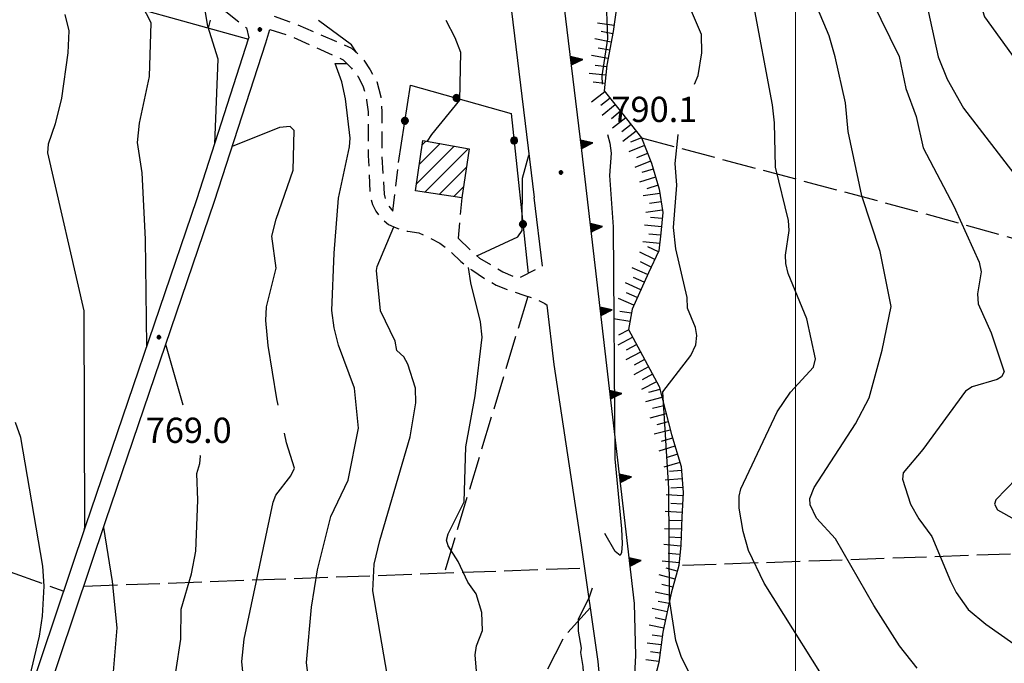
# Model space of a CAD drawing. Extents: x 2586670 to 2591494, y 4502398 to 4505856.
# Drawn here: x 2589269 to 2589562, y 4503253 to 4503444 of the extents above; entities that cross this region are included whole.
import ezdxf

# ---------------------------------------------------------------- set-up
doc = ezdxf.new("R2010")
doc.units = 0
doc.header["$LTSCALE"] = 5
doc.header["$MEASUREMENT"] = 0
for name, pattern in [('107', [1.5, 1, -0.5]), ('501', [5, 2.5, 2.5]), ('502', [5, 2.5, 2.5]), ('506', [5, 2.5, 2.5]), ('701', [2.5, 2, -0.5]), ('LSCA1', [1, -0.5, -0.5])]:
    doc.linetypes.add(name, pattern=pattern)
for name, color, linetype in [('10100000', 1, 'Continuous'), ('10700000', 1, '107'), ('20100000', 2, 'Continuous'), ('50100000', 1, '501'), ('50200000', 1, '502'), ('50600000', 1, '506'), ('60100000', 1, 'LSCA1'), ('70100000', 1, '701'), ('80100000', 2, 'Continuous'), ('80200000', 1, 'Continuous'), ('80400000', 1, 'Continuous'), ('A0140000', 2, 'Continuous'), ('C2010000', 1, 'Continuous'), ('PARAMETR', 1, 'Continuous')]:
    doc.layers.add(name, color=color, linetype=linetype)
doc.styles.get("Standard").update_dxf_attribs({"font": 'romans.shx'})

# ---------------------------------------------------------------- blocks, each defined once
blk = doc.blocks.new('CERCHIO5')
at = {"linetype": 'Continuous'}
for p, q in [((-0.196, 0.064), (-0.206, 0.001)), ((-0.206, 0.001), (-0.196, -0.062)), ((-0.003, -0.202), (-0.206, 0.001)), ((-0.206, 0.001), (-0.003, 0.001)), ((-0.196, -0.062), (0.022, 0.2)), ((-0.168, 0.12), (-0.196, 0.064)), ((0.162, -0.118), (-0.196, 0.064)), ((-0.196, 0.064), (0.19, -0.062)), ((-0.183, 0.032), (-0.184, 0.013)), ((-0.184, 0.013), (-0.184, -0.047)), ((-0.18, 0.058), (-0.183, 0.032)), ((-0.167, 0.093), (-0.182, 0.091)), ((-0.182, 0.091), (-0.092, 0.063)), ((-0.152, 0.092), (-0.18, 0.058)), ((-0.158, 0.051), (-0.172, 0.001)), ((-0.172, 0.001), (-0.165, -0.077)), ((-0.168, -0.118), (0.094, 0.177)), ((-0.123, 0.166), (-0.168, 0.12)), ((0.19, -0.062), (-0.168, 0.12)), ((-0.168, 0.12), (0, 0)), ((0, 0), (-0.168, -0.118)), ((-0.152, 0.092), (-0.167, 0.093)), ((-0.166, 0.023), (-0.083, 0.112)), ((-0.122, -0.02), (-0.166, 0.023)), ((-0.072, 0.156), (-0.158, 0.051)), ((-0.138, 0.053), (-0.158, -0.016)), ((-0.142, 0.108), (-0.152, 0.092)), ((-0.126, 0.022), (-0.152, 0.092)), ((-0.127, 0.089), (-0.145, 0)), ((-0.145, 0), (-0.12, -0.069)), ((-0.092, 0.063), (-0.144, 0.144)), ((-0.144, 0.144), (-0.002, 0.069)), ((-0.105, 0.116), (-0.142, 0.108)), ((-0.076, 0.082), (-0.138, 0.053)), ((-0.072, 0.156), (-0.127, 0.089)), ((-0.127, 0.089), (-0.123, 0.112)), ((-0.11, -0.009), (-0.127, 0.089)), ((-0.091, -0.032), (-0.126, 0.022)), ((-0.066, 0.194), (-0.123, 0.166)), ((0.06, 0.194), (-0.123, -0.164)), ((-0.123, -0.164), (-0.066, 0.194)), ((-0.003, -0.202), (-0.123, 0.166)), ((-0.123, 0.166), (0.162, -0.118)), ((-0.123, 0.112), (-0.114, 0.138)), ((-0.084, 0.048), (-0.122, -0.02)), ((-0.114, 0.138), (-0.098, 0.178)), ((-0.072, 0.156), (-0.105, 0.116)), ((-0.098, 0.178), (-0.082, 0.172)), ((-0.022, 0.154), (-0.084, 0.048)), ((-0.083, 0.112), (0.009, 0.101)), ((-0.082, 0.172), (-0.032, 0.175)), ((-0.05, 0.134), (-0.076, 0.082)), ((0.022, 0.2), (-0.072, 0.156)), ((-0.032, 0.175), (-0.072, 0.156)), ((-0.003, 0.152), (-0.072, 0.156)), ((-0.051, 0.061), (-0.07, -0.008)), ((-0.068, -0.179), (0.035, 0.008)), ((-0.003, 0.204), (-0.066, 0.194)), ((-0.066, 0.194), (0.116, -0.164)), ((0.012, 0.149), (-0.051, 0.112)), ((-0.051, 0.112), (-0.051, 0.061)), ((-0.016, 0.097), (-0.051, 0.061)), ((-0.051, 0.061), (-0.016, 0.097)), ((-0.04, 0.124), (-0.05, 0.134)), ((-0.032, 0.175), (-0.04, 0.124)), ((0.01, 0.186), (-0.032, 0.175)), ((0, 0.174), (-0.032, 0.175)), ((-0.032, 0.175), (0.012, 0.149)), ((0.006, 0.054), (-0.026, -0.018)), ((0.061, 0.125), (-0.022, 0.154)), ((-0.016, 0.097), (0.034, 0.11)), ((0.065, 0.085), (-0.016, 0.097)), ((-0.003, 0.001), (-0.003, 0.204)), ((0.06, 0.194), (-0.003, 0.204)), ((-0.003, 0.001), (0.06, 0.194)), ((0.116, 0.166), (-0.003, -0.202)), ((0.058, 0.137), (-0.003, 0.152)), ((-0.003, 0.001), (0.197, 0.001)), ((-0.003, 0.001), (-0.003, -0.202)), ((-0.002, 0.069), (0.042, 0.197)), ((0.042, 0.16), (0, 0.174)), ((0.072, 0.053), (0.002, -0.036)), ((0.067, 0.043), (0.006, 0.054)), ((0.009, 0.101), (0.072, 0.053)), ((0.034, 0.11), (0.01, 0.186)), ((0.026, -0.083), (0.079, 0.072)), ((0.147, 0.135), (0.033, 0.066)), ((0.033, 0.066), (0.19, 0.064)), ((0.034, 0.11), (0.093, 0.094)), ((0.074, -0.087), (0.034, 0.11)), ((0.035, 0.008), (0.147, 0.135)), ((0.094, 0.177), (0.038, -0.196)), ((0.042, 0.197), (0.067, 0.101)), ((0.107, 0.137), (0.042, 0.16)), ((0.051, -0.062), (0.106, 0.031)), ((0.118, 0.117), (0.058, 0.137)), ((0.116, 0.166), (0.06, 0.194)), ((0.06, -0.192), (0.116, 0.166)), ((0.162, 0.12), (0.06, -0.192)), ((0.079, 0.072), (0.061, 0.125)), ((0.119, 0.036), (0.065, 0.085)), ((0.065, -0.017), (0.067, 0.043)), ((0.067, 0.101), (0.08, 0.184)), ((0.08, 0.184), (0.195, -0.034)), ((0.093, 0.094), (0.124, 0.053)), ((0.14, 0.07), (0.097, -0.076)), ((0.106, 0.031), (0.14, 0.105)), ((0.158, 0.109), (0.107, 0.137)), ((0.162, 0.12), (0.116, 0.166)), ((0.116, -0.164), (0.162, 0.12)), ((0.116, -0.06), (0.119, 0.036)), ((0.156, 0.064), (0.118, 0.117)), ((0.124, 0.053), (0.124, 0.053)), ((0.124, 0.053), (0.128, -0.03)), ((0.131, -0.07), (0.156, 0.001)), ((0.14, 0.105), (0.14, 0.07)), ((0.162, 0.044), (0.156, 0.064)), ((0.156, 0.001), (0.162, 0.044)), ((0.174, 0.064), (0.158, 0.109)), ((0.19, 0.064), (0.162, 0.12)), ((0.19, 0.064), (0.173, -0.096)), ((0.182, -0.008), (0.174, 0.064)), ((0.2, 0.001), (0.19, 0.064)), ((0.19, -0.062), (0.2, 0.001)), ((-0.196, -0.062), (-0.168, -0.118)), ((0.173, -0.096), (-0.196, -0.062)), ((-0.184, -0.047), (-0.165, -0.099)), ((-0.168, -0.118), (-0.123, -0.164)), ((-0.165, -0.077), (-0.13, -0.127)), ((-0.165, -0.099), (-0.12, -0.15)), ((-0.158, -0.016), (-0.117, -0.042)), ((-0.15, -0.04), (-0.156, -0.11)), ((-0.156, -0.11), (-0.106, -0.134)), ((-0.122, -0.02), (-0.15, -0.04)), ((-0.13, -0.127), (-0.06, -0.146)), ((-0.125, -0.057), (-0.108, -0.025)), ((-0.101, -0.082), (-0.125, -0.057)), ((-0.123, -0.164), (-0.066, -0.192)), ((-0.108, -0.025), (-0.122, -0.02)), ((-0.12, -0.069), (-0.087, -0.093)), ((-0.12, -0.15), (-0.06, -0.163)), ((-0.117, -0.042), (-0.078, -0.017)), ((-0.101, -0.082), (-0.11, -0.009)), ((-0.106, -0.134), (-0.093, -0.156)), ((-0.003, -0.094), (-0.101, -0.082)), ((-0.083, -0.14), (-0.101, -0.082)), ((-0.064, -0.045), (-0.097, -0.097)), ((-0.097, -0.097), (0.026, -0.134)), ((-0.093, -0.156), (-0.091, -0.18)), ((-0.054, -0.075), (-0.091, -0.032)), ((-0.091, -0.18), (-0.054, -0.075)), ((-0.087, -0.093), (-0.028, -0.126)), ((-0.034, -0.151), (-0.083, -0.14)), ((-0.07, -0.008), (-0.042, -0.049)), ((0.038, -0.196), (-0.068, -0.179)), ((-0.066, -0.192), (-0.003, -0.202)), ((0.097, -0.076), (-0.064, -0.045)), ((-0.06, -0.146), (0.011, -0.159)), ((-0.06, -0.163), (-0.032, -0.185)), ((0.002, -0.036), (-0.054, -0.075)), ((0.051, -0.062), (-0.054, -0.075)), ((-0.054, -0.075), (0.051, -0.062)), ((-0.054, -0.075), (-0.049, -0.182)), ((-0.049, -0.182), (0.026, -0.083)), ((-0.042, -0.049), (0.014, -0.064)), ((0.048, -0.128), (-0.034, -0.151)), ((-0.032, -0.185), (0.04, -0.182)), ((-0.028, -0.126), (0.048, -0.128)), ((-0.026, -0.018), (0.022, -0.048)), ((0.136, -0.106), (-0.003, -0.094)), ((-0.003, -0.202), (0.06, -0.192)), ((0.011, -0.159), (0.044, -0.153)), ((0.014, -0.064), (0.048, -0.061)), ((0.022, -0.048), (0.075, -0.075)), ((0.026, -0.134), (0.074, -0.087)), ((0.128, -0.03), (0.035, -0.054)), ((0.035, -0.054), (0.048, -0.128)), ((0.04, -0.182), (0.062, -0.176)), ((0.044, -0.153), (0.098, -0.127)), ((0.048, -0.061), (0.065, -0.017)), ((0.048, -0.128), (0.107, -0.112)), ((0.128, -0.03), (0.051, -0.062)), ((0.06, -0.192), (0.116, -0.164)), ((0.062, -0.176), (0.095, -0.16)), ((0.075, -0.075), (0.152, -0.078)), ((0.095, -0.16), (0.119, -0.147)), ((0.098, -0.127), (0.131, -0.07)), ((0.107, -0.112), (0.116, -0.06)), ((0.116, -0.164), (0.162, -0.118)), ((0.119, -0.147), (0.136, -0.106)), ((0.195, -0.034), (0.128, -0.03)), ((0.152, -0.078), (0.175, -0.074)), ((0.162, -0.118), (0.19, -0.062)), ((0.175, -0.074), (0.182, -0.008))]:
    blk.add_line(p, q, dxfattribs=at)
blk = doc.blocks.new('CAMP_DBB78984')
at = {"layer": 'C2010000', "linetype": 'Continuous'}
for p, q in [((2589387.317, 4503395.116), (2589398.516, 4503406.315)), ((2589388.191, 4503400.94), (2589394.328, 4503407.077)), ((2589389.064, 4503406.763), (2589390.14, 4503407.838)), ((2589389.751, 4503392.6), (2589402.704, 4503405.554)), ((2589394.072, 4503391.971), (2589402.155, 4503400.055)), ((2589398.393, 4503391.343), (2589401.246, 4503394.196))]:
    blk.add_line(p, q, dxfattribs=at)
blk = doc.blocks.new('BA1LUNG')
at = {"linetype": 'Continuous'}
blk.add_line((0, 0), (1, 0), dxfattribs=at)
blk = doc.blocks.new('BA1CORT')
at = {"linetype": 'Continuous'}
blk.add_line((0, 0), (0.7, 0), dxfattribs=at)
blk = doc.blocks.new('BARMUR')
at = {"linetype": 'Continuous'}
blk.add_line((0, 0), (0.5, 0), dxfattribs=at)
blk = doc.blocks.new('TRIANG1')
at = {"linetype": 'Continuous'}
for p, q in [((0, 0.7), (-0.25, 0)), ((0, 0.555), (-0.034, 0.604)), ((-0.034, 0.604), (0, 0.585)), ((0, 0.585), (-0.027, 0.623)), ((-0.027, 0.623), (0, 0.612)), ((0, 0.612), (-0.021, 0.642)), ((-0.021, 0.642), (0, 0.642)), ((-0.013, 0.663), (0, 0.674)), ((0, 0.642), (-0.013, 0.663)), ((0.25, 0), (0, 0.7)), ((0, 0.7), (0, 0)), ((0, 0.674), (0, 0.685)), ((0, 0.685), (0, 0.674)), ((0, 0.674), (0, 0.685)), ((0, 0.674), (0, 0.685)), ((0, 0.685), (0, 0.674)), ((0, 0.674), (0, 0.685)), ((0.013, 0.663), (0, 0.674)), ((0, 0.642), (0.013, 0.663)), ((0, 0.612), (0.021, 0.642)), ((0.021, 0.642), (0, 0.642)), ((0, 0.585), (0.027, 0.623)), ((0.027, 0.623), (0, 0.612)), ((0, 0.555), (0.034, 0.604)), ((0.034, 0.604), (0, 0.585)), ((-0.25, 0), (0.25, 0)), ((-0.215, 0), (-0.236, 0.038)), ((-0.236, 0.038), (-0.178, 0)), ((-0.178, 0), (-0.227, 0.065)), ((-0.227, 0.065), (-0.141, 0)), ((-0.141, 0), (-0.218, 0.09)), ((-0.218, 0.09), (-0.111, 0)), ((-0.111, 0), (-0.209, 0.114)), ((-0.209, 0.114), (-0.072, 0)), ((-0.072, 0), (-0.201, 0.138)), ((-0.201, 0.138), (-0.042, 0)), ((-0.042, 0), (-0.192, 0.162)), ((-0.192, 0.162), (0, 0)), ((0, 0), (-0.182, 0.19)), ((-0.182, 0.19), (0, 0.038)), ((0, 0.038), (-0.172, 0.218)), ((-0.172, 0.218), (0, 0.077)), ((0, 0.077), (-0.162, 0.246)), ((-0.162, 0.246), (0, 0.112)), ((0, 0.112), (-0.152, 0.274)), ((-0.152, 0.274), (0, 0.147)), ((0, 0.147), (-0.143, 0.301)), ((-0.143, 0.301), (0, 0.182)), ((0, 0.182), (-0.134, 0.325)), ((-0.134, 0.325), (0, 0.215)), ((0, 0.215), (-0.125, 0.349)), ((-0.125, 0.349), (0, 0.256)), ((0, 0.256), (-0.115, 0.379)), ((-0.115, 0.379), (0, 0.289)), ((0, 0.289), (-0.106, 0.404)), ((-0.106, 0.404), (0, 0.322)), ((0, 0.322), (-0.099, 0.423)), ((-0.099, 0.423), (0, 0.354)), ((0, 0.354), (-0.089, 0.45)), ((-0.089, 0.45), (0, 0.381)), ((0, 0.381), (-0.08, 0.477)), ((-0.08, 0.477), (0, 0.42)), ((0, 0.42), (-0.07, 0.503)), ((-0.07, 0.503), (0, 0.453)), ((0, 0.453), (-0.06, 0.531)), ((-0.06, 0.531), (0, 0.494)), ((0, 0.494), (-0.05, 0.561)), ((-0.05, 0.561), (0, 0.526)), ((0, 0.526), (-0.042, 0.582)), ((-0.042, 0.582), (0, 0.555)), ((0, 0.526), (0.042, 0.582)), ((0.042, 0.582), (0, 0.555)), ((0, 0.494), (0.05, 0.561)), ((0.05, 0.561), (0, 0.526)), ((0, 0.453), (0.06, 0.531)), ((0.06, 0.531), (0, 0.494)), ((0, 0.42), (0.07, 0.503)), ((0.07, 0.503), (0, 0.453)), ((0, 0.381), (0.08, 0.477)), ((0.08, 0.477), (0, 0.42)), ((0, 0.354), (0.089, 0.45)), ((0.089, 0.45), (0, 0.381)), ((0, 0.322), (0.099, 0.423)), ((0.099, 0.423), (0, 0.354)), ((0, 0.289), (0.106, 0.404)), ((0.106, 0.404), (0, 0.322)), ((0, 0.256), (0.115, 0.379)), ((0.115, 0.379), (0, 0.289)), ((0, 0.215), (0.125, 0.349)), ((0.125, 0.349), (0, 0.256)), ((0, 0.182), (0.134, 0.325)), ((0.134, 0.325), (0, 0.215)), ((0, 0.147), (0.143, 0.301)), ((0.143, 0.301), (0, 0.182)), ((0, 0.112), (0.152, 0.274)), ((0.152, 0.274), (0, 0.147)), ((0, 0.077), (0.162, 0.246)), ((0.162, 0.246), (0, 0.112)), ((0, 0.038), (0.172, 0.218)), ((0.172, 0.218), (0, 0.077)), ((0, 0), (0.182, 0.19)), ((0.182, 0.19), (0, 0.038)), ((0.192, 0.162), (0, 0)), ((0.042, 0), (0.192, 0.162)), ((0.201, 0.138), (0.042, 0)), ((0.072, 0), (0.201, 0.138)), ((0.209, 0.114), (0.072, 0)), ((0.111, 0), (0.209, 0.114)), ((0.218, 0.09), (0.111, 0)), ((0.141, 0), (0.218, 0.09)), ((0.227, 0.065), (0.141, 0)), ((0.178, 0), (0.227, 0.065)), ((0.236, 0.038), (0.178, 0)), ((0.215, 0), (0.236, 0.038))]:
    blk.add_line(p, q, dxfattribs=at)

msp = doc.modelspace()

# ---------------------------------------------------------------- linework, layer by layer
at = {"layer": '10100000', "linetype": 'Continuous', "flags": 128}
for points in [[(2589403.25, 4503547.5), (2589422.26, 4503391.06)], [(2589272, 4503226.5), (2589295, 4503295), (2589327.25, 4503390), (2589342.5, 4503437), (2589343.75, 4503441)], [(2589188.75, 4503219), (2589192.75, 4503216.5), (2589196.75, 4503214.5), (2589200.75, 4503212.5), (2589205.5, 4503210), (2589210.5, 4503207.5), (2589215.5, 4503205.5), (2589222.5, 4503203.5), (2589230.5, 4503202), (2589235.5, 4503202), (2589240, 4503202.5), (2589246.02, 4503202.99), (2589248.75, 4503204), (2589252.25, 4503206), (2589255.25, 4503208.5), (2589258, 4503211.5), (2589260.5, 4503214.5), (2589262, 4503217.5), (2589263.5, 4503220), (2589265.5, 4503224), (2589267, 4503228), (2589289, 4503293.5), (2589322, 4503390.5), (2589337.5, 4503438.5)], [(2589424.73, 4503370.62), (2589422.26, 4503391.06)], [(2589443.33, 4503231.92), (2589441.3, 4503253.08), (2589436.41, 4503287.67), (2589428.27, 4503341.4), (2589426.13, 4503359.08)], [(2589451.43, 4503234.1), (2589452.48, 4503254.84), (2589452.07, 4503270.3)]]:
    msp.add_lwpolyline(points, dxfattribs=at)
at = {"layer": '10700000', "linetype": '107', "flags": 128}
for points in [[(2589278.25, 4503474.5), (2589290.5, 4503470.5), (2589295.25, 4503468.5), (2589299, 4503467), (2589303, 4503465), (2589307.5, 4503462.5), (2589311.5, 4503460), (2589315.5, 4503458), (2589320.25, 4503454.5), (2589324, 4503452), (2589328, 4503448.5), (2589336.75, 4503441.5), (2589337.5, 4503438.5)], [(2589345, 4503445), (2589351.75, 4503442.5), (2589368, 4503435.5), (2589371.25, 4503432.5), (2589373.5, 4503429), (2589375.5, 4503425.5), (2589376.75, 4503421), (2589377, 4503416.5), (2589377, 4503403.5), (2589377.75, 4503392), (2589378, 4503390.5), (2589378.75, 4503389), (2589380.25, 4503387)], [(2589343.75, 4503441), (2589350, 4503439), (2589365.5, 4503432), (2589368, 4503429.5), (2589370, 4503427), (2589371.5, 4503424), (2589372.5, 4503420), (2589373, 4503416.5), (2589373, 4503403.5), (2589373.5, 4503391.5), (2589374.25, 4503389), (2589375.25, 4503387), (2589376.75, 4503385), (2589379, 4503383), (2589381.25, 4503382), (2589384.75, 4503381), (2589388, 4503380.5), (2589391.25, 4503379), (2589394.25, 4503377.5), (2589397, 4503375.5), (2589400.5, 4503372), (2589403.75, 4503369.5), (2589407.5, 4503367), (2589411, 4503365), (2589414.75, 4503363.5), (2589419.25, 4503362), (2589422.5, 4503361), (2589425.5, 4503359.5), (2589426.13, 4503359.08)], [(2589380.25, 4503387), (2589382, 4503401.5)], [(2589400.75, 4503391), (2589399.75, 4503379)], [(2589399.75, 4503379), (2589403.25, 4503375.5), (2589406, 4503373), (2589409.5, 4503371), (2589413, 4503369), (2589417.5, 4503367), (2589424.73, 4503370.62)]]:
    msp.add_lwpolyline(points, dxfattribs=at)
at = {"layer": '20100000', "linetype": 'Continuous', "flags": 128}
msp.add_lwpolyline([(2589387, 4503393), (2589389.25, 4503408), (2589403, 4503405.5), (2589400.75, 4503391)], close=True, dxfattribs=at)
at = {"layer": '50100000', "linetype": '501', "flags": 128}
msp.add_lwpolyline([(2589337.5, 4503438), (2589231.75, 4503467.5), (2589262, 4503539.5), (2589358.5, 4503497.5), (2589345.75, 4503467)], dxfattribs=at)
at = {"layer": '50200000', "linetype": '502', "flags": 128}
msp.add_lwpolyline([(2589382, 4503401.5), (2589385.5, 4503424.5), (2589415.5, 4503416), (2589420.5, 4503368.5)], dxfattribs=at)
at = {"layer": '50600000', "linetype": '506', "flags": 128}
msp.add_lwpolyline([(2589452.07, 4503270.3), (2589436.5, 4503405), (2589426.5, 4503487.5), (2589417, 4503565.5)], dxfattribs=at)
at = {"layer": '60100000', "linetype": 'LSCA1', "flags": 128}
msp.add_lwpolyline([(2589430.22, 4503582.03), (2589442.12, 4503546.59), (2589448.54, 4503515.41), (2589448.38, 4503494.69), (2589446.94, 4503448.94), (2589445.81, 4503440.38), (2589443.92, 4503430.44), (2589443.09, 4503422.72), (2589448.29, 4503416.31), (2589454.16, 4503408.84), (2589457.13, 4503401.28), (2589459.48, 4503393.56), (2589460.5, 4503386.56), (2589459.91, 4503380.41), (2589459.38, 4503375.16), (2589456.25, 4503368.62), (2589451.38, 4503357.88), (2589450.38, 4503351.78), (2589459.41, 4503334.88), (2589463.09, 4503320.59), (2589465.97, 4503311.03), (2589466.55, 4503303.34), (2589466.16, 4503296), (2589465.86, 4503287.69), (2589465.31, 4503281.66), (2589463.06, 4503273.41), (2589460.57, 4503261.81), (2589459.36, 4503252.78), (2589457.1, 4503244.03), (2589456.19, 4503238.53), (2589455.28, 4503232.72)], dxfattribs=at)
at = {"layer": '70100000', "linetype": '701', "flags": 128}
for points in [[(2589454.16, 4503408.84), (2589531.36, 4503388.22), (2589583.8, 4503373.56), (2589597.03, 4503370.78), (2589618.95, 4503369.03), (2589649.46, 4503369.62), (2589703.03, 4503369.16), (2589852.51, 4503369.78)], [(2589420.4, 4503361.65), (2589395.54, 4503279.41)], [(2589207.75, 4503301), (2589282.5, 4503274)], [(2589876.04, 4503298.78), (2589781.41, 4503293.44), (2589682.59, 4503289.97), (2589589.56, 4503285.94), (2589465.54, 4503281.56)], [(2589288.5, 4503275.5), (2589437.36, 4503280.94)], [(2589439.03, 4503269.14), (2589431.3, 4503260.59), (2589425.6, 4503249.6), (2589419.9, 4503234.95), (2589415.42, 4503212.16), (2589414.61, 4503193.84), (2589410.62, 4503177.33)]]:
    msp.add_lwpolyline(points, dxfattribs=at)
at = {"layer": '80100000', "linetype": 'Continuous', "flags": 128}
for points in [[(2589469.94, 4503424.75), (2589471.07, 4503427.37), (2589472.14, 4503434.07), (2589472.05, 4503439.55), (2589469.05, 4503446.45), (2589468.45, 4503448.95), (2589468.72, 4503451.75), (2589470.45, 4503457.19), (2589470.71, 4503459.38), (2589468.5, 4503468.31), (2589466.38, 4503473.73), (2589462.17, 4503481.49), (2589457.61, 4503488.19), (2589456.52, 4503496.49), (2589453.59, 4503500.73), (2589445.47, 4503507.19), (2589445.52, 4503509.23), (2589448.52, 4503522.12), (2589452.49, 4503531.19), (2589460.56, 4503543.8), (2589461.18, 4503544.61)], [(2589566.88, 4503537.74), (2589558.86, 4503514.39), (2589556.38, 4503504.66), (2589553.38, 4503499.05), (2589550.41, 4503489.87), (2589551.09, 4503465.95), (2589552.88, 4503455.14), (2589556.14, 4503444.79), (2589582.85, 4503407.92)], [(2589327.34, 4503407.04), (2589328.34, 4503432.16), (2589325.26, 4503442.01), (2589324.16, 4503448.46), (2589322.25, 4503453.16)], [(2589346.21, 4503329.34), (2589345.81, 4503331.17), (2589343.19, 4503347), (2589342.5, 4503354.48), (2589342.74, 4503358.55), (2589345.56, 4503370.09), (2589344.34, 4503379.51), (2589345.59, 4503384.63), (2589350.68, 4503399.15), (2589350.94, 4503410.97), (2589349.73, 4503412.21), (2589346.62, 4503411.91), (2589332.51, 4503406.2)], [(2589484.07, 4503228.3), (2589479.65, 4503233.56), (2589469.2, 4503248.2), (2589466.1, 4503254.33), (2589464.39, 4503259.36), (2589462.57, 4503271.48), (2589462.28, 4503304.55), (2589460.52, 4503333.27), (2589468.9, 4503344.09), (2589470.32, 4503347.24), (2589470.68, 4503350.02), (2589470.26, 4503352.41), (2589467.92, 4503358.18), (2589467.79, 4503361.3), (2589464.37, 4503375.77), (2589463.73, 4503382.16), (2589464.72, 4503394.75), (2589464.23, 4503401.2), (2589465.06, 4503409.67), (2589465.07, 4503409.75)], [(2589336.15, 4503244.85), (2589335.38, 4503253.05), (2589336.09, 4503259.73), (2589344.68, 4503300.45), (2589345.54, 4503302.55), (2589349.94, 4503308.27), (2589351.02, 4503310.54), (2589348.71, 4503318.11), (2589348.08, 4503320.95)]]:
    msp.add_lwpolyline(points, dxfattribs=at)
at = {"layer": '80200000', "linetype": 'Continuous', "flags": 128}
for points in [[(2589455.24, 4503581.24), (2589436.87, 4503557.23), (2589438.14, 4503535.96), (2589437.27, 4503507.16), (2589440.07, 4503491.56), (2589440.44, 4503471.84), (2589442.12, 4503454.33), (2589443.58, 4503451.77), (2589444.08, 4503438.24), (2589442.42, 4503427.18), (2589442.48, 4503424.75)], [(2589307.19, 4503346.98), (2589306.77, 4503378.71), (2589305.73, 4503398.38), (2589304.42, 4503407.45), (2589304.95, 4503413.19), (2589307.91, 4503427), (2589308.42, 4503443.01), (2589302.88, 4503453.77), (2589298.82, 4503459.09), (2589296.28, 4503468.09)], [(2589537.59, 4503454.74), (2589542.41, 4503432.92), (2589545.08, 4503426.22), (2589549.91, 4503417.59), (2589565.91, 4503396.91)], [(2589513.51, 4503239.88), (2589490.66, 4503276.36), (2589485.99, 4503286.05), (2589484.37, 4503291.7), (2589483.19, 4503298.73), (2589483.19, 4503302.21), (2589483.73, 4503304.45), (2589494.56, 4503327.3), (2589498.53, 4503333.17), (2589505.31, 4503340.64), (2589505.94, 4503343.12), (2589503.3, 4503354.93), (2589497.84, 4503368.5), (2589497.11, 4503371.4), (2589497.03, 4503373.95), (2589498.08, 4503381.23), (2589497.85, 4503384.2), (2589494.02, 4503400.12), (2589493.77, 4503413.23), (2589493.18, 4503418.62), (2589487.29, 4503449.78)], [(2589522.58, 4503449.84), (2589530.75, 4503432.99), (2589532.77, 4503423.42), (2589535.88, 4503415.11), (2589537.93, 4503405.86), (2589547.02, 4503388.52), (2589554.6, 4503371.85), (2589555.19, 4503368.98), (2589554.1, 4503362.46), (2589554.28, 4503359.4), (2589558.12, 4503350.8), (2589561.99, 4503339.25), (2589561.19, 4503337.73), (2589559.94, 4503336.89), (2589552.52, 4503334.8), (2589550.53, 4503333.44), (2589537.8, 4503316.14), (2589532.02, 4503309.23), (2589531.78, 4503307.27), (2589534.13, 4503299.89), (2589536.65, 4503295.52), (2589540.54, 4503290.28), (2589546.02, 4503276.98), (2589547.77, 4503273.56), (2589551.34, 4503268.6), (2589556.5, 4503264.21), (2589564.91, 4503258.37)], [(2589536.16, 4503251.09), (2589530.86, 4503257.71), (2589523.3, 4503269.72), (2589511.84, 4503289.56), (2589506.22, 4503295.75), (2589504.29, 4503299.69), (2589504.25, 4503301.58), (2589505.54, 4503304.84), (2589517.8, 4503323.72), (2589521.86, 4503331.47), (2589525.76, 4503345.7), (2589528.45, 4503358.67), (2589525.17, 4503375.02), (2589519.74, 4503391.58), (2589515.64, 4503410.64), (2589514.84, 4503419.23), (2589511.78, 4503432.9), (2589509.95, 4503439.16), (2589506.56, 4503447.3)], [(2589282.81, 4503445.49), (2589283.94, 4503440.62), (2589283.72, 4503434.05), (2589281.78, 4503420.55), (2589279.94, 4503412.95), (2589277.82, 4503406.91), (2589277.64, 4503404.29), (2589288.48, 4503357.38), (2589288.66, 4503293), (2589288.34, 4503291.55)], [(2589369.49, 4503434.12), (2589367.99, 4503436.48), (2589358.23, 4503443.66)], [(2589390.55, 4503407.77), (2589391.88, 4503409.79), (2589400.23, 4503419.98), (2589400.5, 4503434.21), (2589398.84, 4503438.48), (2589396.17, 4503443.66)], [(2589355.44, 4503246.28), (2589354.65, 4503252.8), (2589356.12, 4503269.2), (2589357.85, 4503280.37), (2589361.85, 4503296.23), (2589367, 4503307.02), (2589370.05, 4503322.46), (2589368.85, 4503334.39), (2589364.15, 4503347.16), (2589362.84, 4503352.35), (2589362.2, 4503357.48), (2589362.89, 4503374.55), (2589364.15, 4503390.85), (2589367.44, 4503406.15), (2589367.62, 4503408.73), (2589366.18, 4503420.42), (2589365.1, 4503425.48), (2589363.12, 4503430.85), (2589366.65, 4503430.85)], [(2589444.12, 4503409.75), (2589444.81, 4503407.23), (2589445.16, 4503404.27), (2589444.73, 4503397.63), (2589445.78, 4503382.34), (2589446.25, 4503313.38), (2589448.27, 4503292.54), (2589448.45, 4503288.05), (2589448.28, 4503285.51), (2589447.81, 4503284.59), (2589446.36, 4503285.76), (2589443.35, 4503291.2)], [(2589405.21, 4503373.72), (2589417.4, 4503379.35), (2589418.7, 4503381.24), (2589418.82, 4503396.79), (2589420.72, 4503403.63), (2589420.73, 4503403.66)], [(2589380.27, 4503239.52), (2589374.32, 4503274.12), (2589374.72, 4503282.08), (2589376.43, 4503289.02), (2589385.44, 4503319.93), (2589387.15, 4503330.02), (2589387, 4503334.34), (2589384.73, 4503341.51), (2589383.58, 4503343.69), (2589381.45, 4503345.52), (2589380.94, 4503348.38), (2589376.61, 4503357.34), (2589375.45, 4503369.34), (2589375.59, 4503370.54), (2589380.59, 4503382.29)], [(2589406.09, 4503239.34), (2589404.8, 4503255.11), (2589405.16, 4503257.73), (2589406.98, 4503262.34), (2589406.74, 4503267.71), (2589405.01, 4503273.25), (2589402.61, 4503276.72), (2589399.74, 4503282.78), (2589396.73, 4503287.45), (2589396.27, 4503289.13), (2589396.77, 4503291.03), (2589401.52, 4503300.59), (2589402.02, 4503316.95), (2589404.71, 4503332.04), (2589406.8, 4503349.48), (2589406.34, 4503354.12), (2589403.48, 4503365.64), (2589402.81, 4503370.22)], [(2589317.98, 4503329.34), (2589312.78, 4503347.38)], [(2589271.92, 4503246.46), (2589275.23, 4503260.63), (2589276.16, 4503266.55), (2589276.65, 4503275.46), (2589276.3, 4503281.39), (2589269.73, 4503319.65), (2589268.08, 4503324.16)], [(2589321.62, 4503219.74), (2589317.91, 4503234.12), (2589315.77, 4503249.98), (2589317.27, 4503259.71), (2589317.36, 4503268.62), (2589320.48, 4503279.18), (2589321.7, 4503285.91), (2589322.35, 4503301.09), (2589321.98, 4503308.95), (2589322.94, 4503311.99), (2589323.09, 4503314.16), (2589323.05, 4503314.34)], [(2589565.64, 4503307.52), (2589559.57, 4503301.19), (2589559.16, 4503299.83), (2589560.06, 4503298.23), (2589565.16, 4503295.28), (2589568.76, 4503288.2), (2589572.54, 4503284.13), (2589576.21, 4503282.17), (2589583.2, 4503276.55), (2589613.29, 4503259.45), (2589619.27, 4503255), (2589629.36, 4503244.49)], [(2589294.31, 4503292.96), (2589296.9, 4503276.83), (2589298.22, 4503263.11), (2589296.9, 4503246.48), (2589297.16, 4503243.38), (2589303.59, 4503219.74)], [(2589439.55, 4503274.92), (2589438.61, 4503272.22), (2589435.34, 4503265.55), (2589435.38, 4503262.11), (2589436.29, 4503257.09), (2589436.03, 4503255.78), (2589436.77, 4503251.6), (2589437.73, 4503235.32), (2589437.54, 4503233.02), (2589436.78, 4503231.89), (2589436.38, 4503211.7), (2589435.42, 4503201.02), (2589433.3, 4503186.73), (2589432.95, 4503169.43), (2589434.23, 4503166.1), (2589435.61, 4503164.23)]]:
    msp.add_lwpolyline(points, dxfattribs=at)
at = {"layer": 'PARAMETR', "linetype": 'Continuous', "lineweight": 0, "flags": 128}
msp.add_lwpolyline([(2589500, 4502897.82), (2589500, 4505673.07)], dxfattribs=at)

# ---------------------------------------------------------------- block references
at = {"layer": '50100000', "linetype": 'Continuous', "xscale": 5.000000001732957, "yscale": 5.000000001732957, "zscale": 5.000000001732957, "rotation": 74.4130340736806}
msp.add_blockref('BARMUR', (2589325.46, 4503441.36), dxfattribs=at)
at = {"layer": '50200000', "linetype": 'Continuous'}
for p, xscale, yscale, zscale, rotation in [((2589399.2, 4503420.62), 5.000000000009397, 5.000000000009397, 5.000000000009397, 254.1808060456545), ((2589383.88, 4503413.86), 4.999999999153371, 4.999999999153371, 4.999999999153371, 351.3474582209269), ((2589416.34, 4503407.99), 4.999999999779501, 4.999999999779501, 4.999999999779501, 186.0090059323572), ((2589418.96, 4503383.13), 4.999999999779501, 4.999999999779501, 4.999999999779501, 186.0090059323572)]:
    msp.add_blockref('CERCHIO5', p, dxfattribs=dict(at, xscale=xscale, yscale=yscale, zscale=zscale, rotation=rotation))
at = {"layer": '50600000', "linetype": 'Continuous'}
for p, xscale, yscale, zscale, rotation in [((2589433.26, 4503431.71), 5.000000002269545, 5.000000002269545, 5.000000002269545, 276.9112246140381), ((2589436.27, 4503406.89), 5.000000002269545, 5.000000002269545, 5.000000002269545, 276.9112246140381), ((2589439.15, 4503382.06), 4.999999998514298, 4.999999998514298, 4.999999998514298, 276.5947401237435), ((2589442.02, 4503357.22), 4.999999998514298, 4.999999998514298, 4.999999998514298, 276.5947401237435), ((2589444.89, 4503332.39), 4.999999998514298, 4.999999998514298, 4.999999998514298, 276.5947401237435), ((2589447.77, 4503307.55), 4.999999998514298, 4.999999998514298, 4.999999998514298, 276.5947401237435), ((2589450.64, 4503282.72), 4.999999998514298, 4.999999998514298, 4.999999998514298, 276.5947401237435)]:
    msp.add_blockref('TRIANG1', p, dxfattribs=dict(at, xscale=xscale, yscale=yscale, zscale=zscale, rotation=rotation))
at = {"layer": '60100000', "linetype": 'Continuous'}
for name, p, xscale, yscale, zscale, rotation in [('BA1LUNG', (2589446.05, 4503442.21), 4.99999999928394, 4.99999999928394, 4.99999999928394, 172.5153931419614), ('BA1CORT', (2589445.69, 4503439.74), 4.999999999764549, 4.999999999764549, 4.999999999764549, 169.2265645153996), ('BA1LUNG', (2589445.22, 4503437.28), 4.999999999764549, 4.999999999764549, 4.999999999764549, 169.2265645153996), ('BA1CORT', (2589444.76, 4503434.83), 4.999999999764549, 4.999999999764549, 4.999999999764549, 169.2265645153996), ('BA1LUNG', (2589444.29, 4503432.37), 4.999999999764549, 4.999999999764549, 4.999999999764549, 169.2265645153996), ('BA1CORT', (2589443.87, 4503429.91), 4.999999998993983, 4.999999998993983, 4.999999998993983, 173.8766328984863), ('BA1LUNG', (2589443.6, 4503427.42), 4.999999998993983, 4.999999998993983, 4.999999998993983, 173.8766328984863), ('BA1CORT', (2589443.33, 4503424.94), 4.999999998993983, 4.999999998993983, 4.999999998993983, 173.8766328984863), ('BA1LUNG', (2589443.26, 4503422.51), 4.999999999329486, 4.999999999329486, 4.999999999329486, 219.0406172416789), ('BA1CORT', (2589444.84, 4503420.57), 4.999999999329486, 4.999999999329486, 4.999999999329486, 219.0406172416789), ('BA1LUNG', (2589446.41, 4503418.63), 4.999999999329486, 4.999999999329486, 4.999999999329486, 219.0406172416789), ('BA1CORT', (2589447.99, 4503416.68), 4.999999999329486, 4.999999999329486, 4.999999999329486, 219.0406172416789), ('BA1LUNG', (2589449.54, 4503414.72), 4.999999998261085, 4.999999998261085, 4.999999998261085, 218.1501113124765), ('BA1CORT', (2589451.08, 4503412.76), 4.999999998261085, 4.999999998261085, 4.999999998261085, 218.1501113124765), ('BA1LUNG', (2589452.63, 4503410.79), 4.999999998261085, 4.999999998261085, 4.999999998261085, 218.1501113124765), ('BA1CORT', (2589454.16, 4503408.82), 5.000000000899948, 5.000000000899948, 5.000000000899948, 201.4859317953844), ('BA1LUNG', (2589455.08, 4503406.5), 5.000000000899948, 5.000000000899948, 5.000000000899948, 201.4859317953844), ('BA1CORT', (2589456, 4503404.17), 5.000000000899948, 5.000000000899948, 5.000000000899948, 201.4859317953844), ('BA1LUNG', (2589456.91, 4503401.84), 5.000000000899948, 5.000000000899948, 5.000000000899948, 201.4859317953844), ('BA1CORT', (2589457.69, 4503399.47), 4.999999999613548, 4.999999999613548, 4.999999999613548, 196.9413960660862), ('BA1LUNG', (2589458.41, 4503397.08), 4.999999999613548, 4.999999999613548, 4.999999999613548, 196.9413960660862), ('BA1CORT', (2589459.14, 4503394.68), 4.999999999613548, 4.999999999613548, 4.999999999613548, 196.9413960660862), ('BA1LUNG', (2589459.67, 4503392.25), 4.999999999585291, 4.999999999585291, 4.999999999585291, 188.2584036285233), ('BA1CORT', (2589460.03, 4503389.78), 4.999999999585291, 4.999999999585291, 4.999999999585291, 188.2584036285233), ('BA1LUNG', (2589460.39, 4503387.3), 4.999999999585291, 4.999999999585291, 4.999999999585291, 188.2584036285233), ('BA1CORT', (2589460.33, 4503384.82), 4.999999999540359, 4.999999999540359, 4.999999999540359, 174.5631811632629), ('BA1LUNG', (2589460.1, 4503382.33), 4.999999999540359, 4.999999999540359, 4.999999999540359, 174.5631811632629), ('BA1CORT', (2589459.86, 4503379.84), 4.999999999696883, 4.999999999696883, 4.999999999696883, 174.2245816469596), ('BA1LUNG', (2589459.61, 4503377.35), 4.999999999696883, 4.999999999696883, 4.999999999696883, 174.2245816469596), ('BA1CORT', (2589459.26, 4503374.89), 5.000000000965128, 5.000000000965128, 5.000000000965128, 154.3724002917864), ('BA1LUNG', (2589458.18, 4503372.64), 5.000000000965128, 5.000000000965128, 5.000000000965128, 154.3724002917864), ('BA1LUNG', (2589456.02, 4503368.12), 5.000000000239154, 5.000000000239154, 5.000000000239154, 155.6416362129488), ('BA1CORT', (2589457.09, 4503370.38), 5.000000000965128, 5.000000000965128, 5.000000000965128, 154.3724002917864), ('BA1CORT', (2589454.99, 4503365.85), 5.000000000239154, 5.000000000239154, 5.000000000239154, 155.6416362129488), ('BA1LUNG', (2589453.96, 4503363.57), 5.000000000239154, 5.000000000239154, 5.000000000239154, 155.6416362129488), ('BA1CORT', (2589452.93, 4503361.29), 5.000000000239154, 5.000000000239154, 5.000000000239154, 155.6416362129488), ('BA1LUNG', (2589451.9, 4503359.01), 5.000000000239154, 5.000000000239154, 5.000000000239154, 155.6416362129488), ('BA1CORT', (2589451.18, 4503356.64), 5.000000000121679, 5.000000000121679, 5.000000000121679, 170.6810541897318), ('BA1LUNG', (2589450.78, 4503354.18), 5.000000000121679, 5.000000000121679, 5.000000000121679, 170.6810541897318), ('BA1CORT', (2589450.42, 4503351.72), 4.999999999493369, 4.999999999493369, 4.999999999493369, 208.0895468904402), ('BA1LUNG', (2589451.59, 4503349.51), 4.999999999493369, 4.999999999493369, 4.999999999493369, 208.0895468904402), ('BA1CORT', (2589452.77, 4503347.31), 4.999999999493369, 4.999999999493369, 4.999999999493369, 208.0895468904402), ('BA1LUNG', (2589453.95, 4503345.1), 4.999999999493369, 4.999999999493369, 4.999999999493369, 208.0895468904402), ('BA1CORT', (2589455.13, 4503342.89), 4.999999999493369, 4.999999999493369, 4.999999999493369, 208.0895468904402), ('BA1LUNG', (2589456.3, 4503340.69), 4.999999999493369, 4.999999999493369, 4.999999999493369, 208.0895468904402), ('BA1CORT', (2589457.48, 4503338.48), 4.999999999493369, 4.999999999493369, 4.999999999493369, 208.0895468904402), ('BA1LUNG', (2589458.66, 4503336.28), 4.999999999493369, 4.999999999493369, 4.999999999493369, 208.0895468904402), ('BA1CORT', (2589459.63, 4503333.99), 4.999999999611163, 4.999999999611163, 4.999999999611163, 194.4800008417752), ('BA1LUNG', (2589460.26, 4503331.57), 4.999999999611163, 4.999999999611163, 4.999999999611163, 194.4800008417752), ('BA1CORT', (2589460.88, 4503329.15), 4.999999999611163, 4.999999999611163, 4.999999999611163, 194.4800008417752), ('BA1LUNG', (2589461.51, 4503326.73), 4.999999999611163, 4.999999999611163, 4.999999999611163, 194.4800008417752), ('BA1CORT', (2589462.13, 4503324.31), 4.999999999611163, 4.999999999611163, 4.999999999611163, 194.4800008417752), ('BA1LUNG', (2589462.76, 4503321.89), 4.999999999611163, 4.999999999611163, 4.999999999611163, 194.4800008417752), ('BA1CORT', (2589463.43, 4503319.48), 4.999999999951076, 4.999999999951076, 4.999999999951076, 196.7327682297399), ('BA1LUNG', (2589464.15, 4503317.09), 4.999999999951076, 4.999999999951076, 4.999999999951076, 196.7327682297399), ('BA1CORT', (2589464.87, 4503314.69), 4.999999999951076, 4.999999999951076, 4.999999999951076, 196.7327682297399), ('BA1LUNG', (2589465.59, 4503312.3), 4.999999999951076, 4.999999999951076, 4.999999999951076, 196.7327682297399), ('BA1CORT', (2589466.06, 4503309.86), 4.999999999194306, 4.999999999194306, 4.999999999194306, 184.3000857312441), ('BA1LUNG', (2589466.24, 4503307.37), 4.999999999194306, 4.999999999194306, 4.999999999194306, 184.3000857312441), ('BA1CORT', (2589466.43, 4503304.87), 4.999999999194306, 4.999999999194306, 4.999999999194306, 184.3000857312441), ('BA1LUNG', (2589466.5, 4503302.38), 4.999999998887218, 4.999999998887218, 4.999999998887218, 177.014648487278), ('BA1CORT', (2589466.37, 4503299.88), 4.999999998887218, 4.999999998887218, 4.999999998887218, 177.014648487278), ('BA1LUNG', (2589466.24, 4503297.39), 4.999999998887218, 4.999999998887218, 4.999999998887218, 177.014648487278), ('BA1CORT', (2589466.12, 4503294.89), 4.999999999890555, 4.999999999890555, 4.999999999890555, 177.8985351471598), ('BA1LUNG', (2589466.03, 4503292.39), 4.999999999890555, 4.999999999890555, 4.999999999890555, 177.8985351471598), ('BA1CORT', (2589465.94, 4503289.89), 4.999999999890555, 4.999999999890555, 4.999999999890555, 177.8985351471598), ('BA1LUNG', (2589465.83, 4503287.39), 4.999999999085467, 4.999999999085467, 4.999999999085467, 174.752476665063), ('BA1CORT', (2589465.6, 4503284.91), 4.999999999085467, 4.999999999085467, 4.999999999085467, 174.752476665063), ('BA1LUNG', (2589465.37, 4503282.42), 4.999999999085467, 4.999999999085467, 4.999999999085467, 174.752476665063), ('BA1CORT', (2589464.85, 4503279.98), 4.95630081897378, 4.95630081897378, 4.95630081897378, 164.7966071364386), ('BA1LUNG', (2589464.19, 4503277.57), 4.890090400961915, 4.890090400961915, 4.890090400961915, 164.7966071328028), ('BA1LUNG', (2589462.92, 4503272.73), 4.746333909914662, 4.746333909914662, 4.746333909914662, 167.8637342731379), ('BA1CORT', (2589463.54, 4503275.15), 4.820242445790816, 4.820242445790816, 4.820242445790816, 164.7966071251761), ('BA1CORT', (2589462.39, 4503270.29), 4.667863374484514, 4.667863374484514, 4.667863374484514, 167.8637342845622), ('BA1LUNG', (2589461.87, 4503267.85), 4.584230395824805, 4.584230395824805, 4.584230395824805, 167.8637342538227), ('BA1CORT', (2589461.34, 4503265.4), 4.494707580773379, 4.494707580773379, 4.494707580773379, 167.8637342726097), ('BA1LUNG', (2589460.82, 4503262.96), 4.39840207665396, 4.39840207665396, 4.39840207665396, 167.8637343044142), ('BA1CORT', (2589460.39, 4503260.5), 4.294201225810194, 4.294201225810194, 4.294201225810194, 172.3633929717204), ('BA1LUNG', (2589460.06, 4503258.02), 4.180693926867606, 4.180693926867606, 4.180693926867606, 172.3633929774437), ('BA1CORT', (2589459.73, 4503255.54), 4.05605332148223, 4.05605332148223, 4.05605332148223, 172.3633929506088), ('BA1LUNG', (2589459.4, 4503253.06), 3.91785550160952, 3.91785550160952, 3.91785550160952, 172.3633929500012)]:
    msp.add_blockref(name, p, dxfattribs=dict(at, xscale=xscale, yscale=yscale, zscale=zscale, rotation=rotation))
at = {"layer": '80400000', "linetype": 'Continuous', "xscale": 2.5, "yscale": 2.5, "zscale": 2.5}
for p in [(2589340.75, 4503441), (2589430.25, 4503398.5), (2589310.75, 4503349.5)]:
    msp.add_blockref('CERCHIO5', p, dxfattribs=at)
at = {"layer": 'C2010000', "linetype": 'Continuous'}
msp.add_blockref('CAMP_DBB78984', (0, 0), dxfattribs=at)

# ---------------------------------------------------------------- texts
at = {"layer": 'A0140000', "linetype": 'Continuous'}
for s, p in [('790.1', (2589445.25, 4503413.5)), ('769.0', (2589306.83, 4503318.09))]:
    msp.add_text(s, height=7.5, dxfattribs=at).set_placement(p)

doc.saveas('drawing.dxf')
